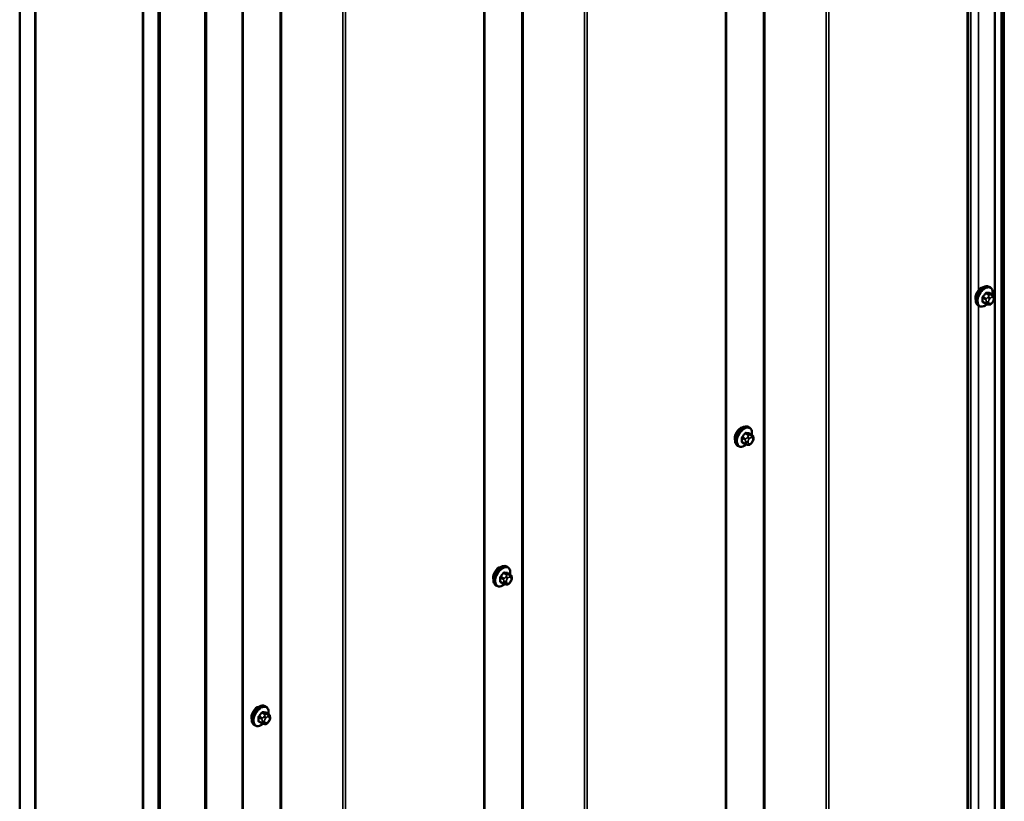
# Model space of a CAD drawing. Units: inches. Extents: x 0.6 to 33.4, y 0.4 to 21.4.
# Drawn here: x 26.4 to 28.7, y 15.9 to 17.7 of the extents above; entities that cross this region are included whole.
import ezdxf

# ---------------------------------------------------------------- set-up
doc = ezdxf.new("R2010")
doc.units = ezdxf.units.IN
doc.header["$LTSCALE"] = 2
doc.header["$MEASUREMENT"] = 0
doc.layers.add('Visible (ANSI)', color=7, linetype='Continuous', lineweight=50)
doc.layers.add('Visible Narrow (ANSI)', color=7, linetype='Continuous', lineweight=35)

msp = doc.modelspace()

# ---------------------------------------------------------------- linework, layer by layer
at = {"layer": 'Visible (ANSI)'}
for p, q in [((28.64477, 19.81123), (28.64477, 14.6673)), ((28.56741, 14.52202), (28.56741, 19.66595)), ((28.01056, 14.20053), (28.01056, 19.34446)), ((27.45371, 13.87903), (27.45371, 19.02296)), ((26.38244, 13.64838), (26.38244, 18.91805)), ((26.41779, 13.62797), (26.41779, 18.89763)), ((26.4185, 13.99825), (26.4185, 18.89723)), ((26.66599, 18.75434), (26.66599, 13.85536)), ((26.6667, 13.48426), (26.6667, 18.75393)), ((26.70205, 13.46385), (26.70205, 18.73352)), ((26.70276, 18.73311), (26.70276, 13.46442)), ((26.70502, 13.46312), (26.70502, 18.7318)), ((26.89687, 13.55754), (26.89687, 18.70146)), ((26.80951, 13.50818), (26.80951, 18.65211)), ((26.81177, 18.6508), (26.81177, 13.50688)), ((28.61817, 17.12123), (28.61604, 17.12245)), ((28.62433, 17.10373), (28.61752, 17.10766)), ((28.60875, 17.08287), (28.60193, 17.08681)), ((28.62437, 17.08699), (28.62297, 17.08524)), ((28.62734, 17.09676), (28.62734, 17.09488)), ((28.59317, 17.07793), (28.59104, 17.07915)), ((28.61531, 17.08135), (28.61391, 17.08148)), ((28.06371, 16.79844), (28.06159, 16.79967)), ((28.06987, 16.78094), (28.06306, 16.78487)), ((28.07288, 16.77397), (28.07288, 16.7721)), ((28.03871, 16.75514), (28.03659, 16.75636)), ((28.05429, 16.76009), (28.04747, 16.76402)), ((28.06085, 16.75856), (28.05945, 16.75869)), ((28.06991, 16.76421), (28.06851, 16.76246)), ((27.50686, 16.47695), (27.50474, 16.47817)), ((27.51303, 16.45944), (27.50621, 16.46338)), ((27.51604, 16.45248), (27.51604, 16.4506)), ((27.48186, 16.43364), (27.47974, 16.43487)), ((27.49744, 16.43859), (27.49063, 16.44252)), ((27.50401, 16.43707), (27.5026, 16.43719)), ((27.51307, 16.44271), (27.51166, 16.44096)), ((26.95001, 16.15545), (26.94789, 16.15668)), ((26.95618, 16.13795), (26.94937, 16.14188)), ((26.95919, 16.13098), (26.95919, 16.12911)), ((26.92501, 16.11215), (26.92289, 16.11337)), ((26.94059, 16.11709), (26.93378, 16.12103)), ((26.94716, 16.11557), (26.94575, 16.1157)), ((26.95622, 16.12121), (26.95481, 16.11946))]:
    msp.add_line(p, q, dxfattribs=at)
for centre in [(28.59771, 17.10417), (28.04325, 16.78138), (27.48641, 16.45989), (26.92956, 16.13839)]:
    msp.add_ellipse(centre, major_axis=(0.00943, 0.01632), ratio=0.5773503, start_param=0.4159912, end_param=2.7256015, dxfattribs=at)
for points, knots in [([(28.59104, 17.07915), (28.5897, 17.07993), (28.58856, 17.08103), (28.58672, 17.08379), (28.58605, 17.08547), (28.58526, 17.08935), (28.58518, 17.09158), (28.58564, 17.09628), (28.58619, 17.09875), (28.58786, 17.10367), (28.58897, 17.10611), (28.59163, 17.11072), (28.59318, 17.1129), (28.59658, 17.11679), (28.59843, 17.1185), (28.60229, 17.12129), (28.60429, 17.12236), (28.60825, 17.12367), (28.61022, 17.12394), (28.61349, 17.12358), (28.61484, 17.12315), (28.61604, 17.12245)], [5.4977871, 5.4977871, 5.4977871, 5.4977871, 5.7754091, 5.7754091, 6.0744405, 6.0744405, 6.4023376, 6.4023376, 6.7359496, 6.7359496, 7.0674569, 7.0674569, 7.3979014, 7.3979014, 7.7293887, 7.7293887, 8.0629836, 8.0629836, 8.3908673, 8.3908673, 8.6393798, 8.6393798, 8.6393798, 8.6393798]), ([(28.61817, 17.12123), (28.61951, 17.12045), (28.62065, 17.11935), (28.6225, 17.11659), (28.62316, 17.11491), (28.62395, 17.11103), (28.62403, 17.1088), (28.62373, 17.10573), (28.62363, 17.10497), (28.62349, 17.10421)], [2.3561945, 2.3561945, 2.3561945, 2.3561945, 2.6338165, 2.6338165, 2.9328478, 2.9328478, 3.2607449, 3.2607449, 3.365614, 3.365614, 3.365614, 3.365614]), ([(28.61391, 17.08148), (28.61337, 17.08152), (28.61277, 17.08159), (28.61196, 17.08173), (28.61178, 17.08176), (28.61145, 17.08183), (28.61131, 17.08186), (28.61104, 17.08193), (28.6109, 17.08196), (28.61057, 17.08206), (28.61037, 17.08213), (28.60997, 17.08227), (28.60977, 17.08235), (28.60928, 17.08257), (28.60901, 17.08272), (28.60875, 17.08287)], [0, 0, 0, 0, 0.06266163, 0.06266163, 0.08102536, 0.08102536, 0.09296794, 0.09296794, 0.10413124, 0.10413124, 0.11997907, 0.11997907, 0.13657606, 0.13657606, 0.16278759, 0.16278759, 0.16278759, 0.16278759]), ([(28.62297, 17.08524), (28.62211, 17.08417), (28.62121, 17.08307), (28.61984, 17.08199), (28.61955, 17.08179), (28.61903, 17.08155), (28.61881, 17.08147), (28.61831, 17.08134), (28.61804, 17.08131), (28.6176, 17.08127), (28.61741, 17.08127), (28.61687, 17.08126), (28.61653, 17.08127), (28.61589, 17.0813), (28.6156, 17.08133), (28.61531, 17.08135)], [0, 0, 0, 0, 0.106625, 0.106625, 0.1328436, 0.1328436, 0.15064141, 0.15064141, 0.1728331, 0.1728331, 0.19114548, 0.19114548, 0.22801658, 0.22801658, 0.26161479, 0.26161479, 0.26161479, 0.26161479]), ([(28.62433, 17.10373), (28.62471, 17.10351), (28.6251, 17.10326), (28.62568, 17.10278), (28.6259, 17.10258), (28.62629, 17.10214), (28.62646, 17.1019), (28.62679, 17.10133), (28.62692, 17.10099), (28.62709, 17.10036), (28.62714, 17.10007), (28.62723, 17.09941), (28.62726, 17.09904), (28.62733, 17.09803), (28.62734, 17.09738), (28.62734, 17.09676)], [0, 0, 0, 0, 0.03767676, 0.03767676, 0.06186304, 0.06186304, 0.08454047, 0.08454047, 0.11199525, 0.11199525, 0.1347104, 0.1347104, 0.16604504, 0.16604504, 0.2223381, 0.2223381, 0.2223381, 0.2223381]), ([(28.62734, 17.09488), (28.62734, 17.09391), (28.62733, 17.09297), (28.62712, 17.09167), (28.62705, 17.09137), (28.62686, 17.09079), (28.62674, 17.09051), (28.62648, 17.08999), (28.62634, 17.08974), (28.62586, 17.08897), (28.6255, 17.08846), (28.62488, 17.08763), (28.62463, 17.08731), (28.62437, 17.08699)], [0, 0, 0, 0, 0.08829504, 0.08829504, 0.11264316, 0.11264316, 0.13541767, 0.13541767, 0.1573849, 0.1573849, 0.20674821, 0.20674821, 0.23843575, 0.23843575, 0.23843575, 0.23843575]), ([(28.61077, 17.082), (28.61015, 17.08146), (28.60951, 17.08096), (28.60692, 17.07909), (28.60492, 17.07803), (28.60096, 17.07671), (28.59899, 17.07645), (28.59572, 17.07681), (28.59437, 17.07723), (28.59317, 17.07793)], [4.4760208, 4.4760208, 4.4760208, 4.4760208, 4.587796, 4.587796, 4.921391, 4.921391, 5.2492746, 5.2492746, 5.4977871, 5.4977871, 5.4977871, 5.4977871]), ([(28.03659, 16.75636), (28.03524, 16.75714), (28.0341, 16.75824), (28.03226, 16.761), (28.0316, 16.76269), (28.0308, 16.76656), (28.03072, 16.76879), (28.03118, 16.77349), (28.03173, 16.77596), (28.0334, 16.78088), (28.03451, 16.78332), (28.03717, 16.78794), (28.03872, 16.79011), (28.04212, 16.79401), (28.04397, 16.79572), (28.04783, 16.7985), (28.04983, 16.79957), (28.05379, 16.80089), (28.05576, 16.80115), (28.05903, 16.80079), (28.06038, 16.80036), (28.06159, 16.79967)], [5.4977871, 5.4977871, 5.4977871, 5.4977871, 5.7754091, 5.7754091, 6.0744405, 6.0744405, 6.4023376, 6.4023376, 6.7359496, 6.7359496, 7.0674569, 7.0674569, 7.3979014, 7.3979014, 7.7293887, 7.7293887, 8.0629836, 8.0629836, 8.3908673, 8.3908673, 8.6393798, 8.6393798, 8.6393798, 8.6393798]), ([(28.06371, 16.79844), (28.06505, 16.79767), (28.0662, 16.79657), (28.06804, 16.79381), (28.0687, 16.79212), (28.06949, 16.78824), (28.06957, 16.78602), (28.06927, 16.78294), (28.06917, 16.78219), (28.06903, 16.78143)], [2.3561945, 2.3561945, 2.3561945, 2.3561945, 2.6338165, 2.6338165, 2.9328478, 2.9328478, 3.2607449, 3.2607449, 3.365614, 3.365614, 3.365614, 3.365614]), ([(28.06987, 16.78094), (28.07025, 16.78072), (28.07064, 16.78047), (28.07122, 16.78), (28.07144, 16.77979), (28.07183, 16.77935), (28.072, 16.77911), (28.07233, 16.77855), (28.07246, 16.7782), (28.07263, 16.77757), (28.07268, 16.77728), (28.07277, 16.77662), (28.0728, 16.77625), (28.07287, 16.77524), (28.07288, 16.77459), (28.07288, 16.77397)], [0, 0, 0, 0, 0.03767676, 0.03767676, 0.06186304, 0.06186304, 0.08454047, 0.08454047, 0.11199525, 0.11199525, 0.1347104, 0.1347104, 0.16604504, 0.16604504, 0.2223381, 0.2223381, 0.2223381, 0.2223381]), ([(28.07288, 16.7721), (28.07288, 16.77112), (28.07288, 16.77018), (28.07266, 16.76888), (28.07259, 16.76858), (28.0724, 16.768), (28.07228, 16.76772), (28.07202, 16.7672), (28.07188, 16.76695), (28.0714, 16.76618), (28.07104, 16.76567), (28.07042, 16.76484), (28.07017, 16.76452), (28.06991, 16.76421)], [0, 0, 0, 0, 0.08829504, 0.08829504, 0.11264316, 0.11264316, 0.13541767, 0.13541767, 0.1573849, 0.1573849, 0.20674821, 0.20674821, 0.23843575, 0.23843575, 0.23843575, 0.23843575]), ([(28.05632, 16.75921), (28.05569, 16.75867), (28.05505, 16.75817), (28.05247, 16.75631), (28.05046, 16.75524), (28.0465, 16.75392), (28.04453, 16.75366), (28.04126, 16.75402), (28.03991, 16.75445), (28.03871, 16.75514)], [4.4760208, 4.4760208, 4.4760208, 4.4760208, 4.587796, 4.587796, 4.921391, 4.921391, 5.2492746, 5.2492746, 5.4977871, 5.4977871, 5.4977871, 5.4977871]), ([(28.05945, 16.75869), (28.05891, 16.75874), (28.05832, 16.7588), (28.0575, 16.75894), (28.05732, 16.75897), (28.05699, 16.75904), (28.05685, 16.75907), (28.05658, 16.75914), (28.05644, 16.75918), (28.05611, 16.75927), (28.05591, 16.75934), (28.05551, 16.75948), (28.05531, 16.75956), (28.05482, 16.75979), (28.05455, 16.75994), (28.05429, 16.76009)], [0, 0, 0, 0, 0.06266163, 0.06266163, 0.08102536, 0.08102536, 0.09296794, 0.09296794, 0.10413124, 0.10413124, 0.11997907, 0.11997907, 0.13657606, 0.13657606, 0.16278759, 0.16278759, 0.16278759, 0.16278759]), ([(28.06851, 16.76246), (28.06765, 16.76139), (28.06675, 16.76028), (28.06538, 16.7592), (28.06509, 16.75901), (28.06457, 16.75876), (28.06435, 16.75868), (28.06385, 16.75855), (28.06358, 16.75852), (28.06314, 16.75849), (28.06295, 16.75848), (28.06241, 16.75847), (28.06207, 16.75848), (28.06143, 16.75851), (28.06114, 16.75854), (28.06085, 16.75856)], [0, 0, 0, 0, 0.106625, 0.106625, 0.1328436, 0.1328436, 0.15064141, 0.15064141, 0.1728331, 0.1728331, 0.19114548, 0.19114548, 0.22801658, 0.22801658, 0.26161479, 0.26161479, 0.26161479, 0.26161479]), ([(27.47974, 16.43487), (27.4784, 16.43564), (27.47725, 16.43675), (27.47541, 16.4395), (27.47475, 16.44119), (27.47395, 16.44507), (27.47387, 16.4473), (27.47433, 16.45199), (27.47488, 16.45447), (27.47655, 16.45938), (27.47766, 16.46182), (27.48032, 16.46644), (27.48187, 16.46862), (27.48527, 16.47251), (27.48713, 16.47422), (27.49098, 16.477), (27.49298, 16.47807), (27.49695, 16.47939), (27.49891, 16.47965), (27.50219, 16.47929), (27.50354, 16.47886), (27.50474, 16.47817)], [5.4977871, 5.4977871, 5.4977871, 5.4977871, 5.7754091, 5.7754091, 6.0744405, 6.0744405, 6.4023376, 6.4023376, 6.7359496, 6.7359496, 7.0674569, 7.0674569, 7.3979014, 7.3979014, 7.7293887, 7.7293887, 8.0629836, 8.0629836, 8.3908673, 8.3908673, 8.6393798, 8.6393798, 8.6393798, 8.6393798]), ([(27.50686, 16.47695), (27.5082, 16.47617), (27.50935, 16.47507), (27.51119, 16.47231), (27.51185, 16.47062), (27.51265, 16.46675), (27.51273, 16.46452), (27.51243, 16.46145), (27.51232, 16.46069), (27.51219, 16.45993)], [2.3561945, 2.3561945, 2.3561945, 2.3561945, 2.6338165, 2.6338165, 2.9328478, 2.9328478, 3.2607449, 3.2607449, 3.365614, 3.365614, 3.365614, 3.365614]), ([(27.51303, 16.45944), (27.5134, 16.45923), (27.51379, 16.45898), (27.51437, 16.4585), (27.51459, 16.4583), (27.51498, 16.45786), (27.51516, 16.45762), (27.51548, 16.45705), (27.51561, 16.4567), (27.51578, 16.45607), (27.51583, 16.45579), (27.51592, 16.45513), (27.51596, 16.45476), (27.51602, 16.45374), (27.51604, 16.4531), (27.51604, 16.45248)], [0, 0, 0, 0, 0.03767676, 0.03767676, 0.06186304, 0.06186304, 0.08454047, 0.08454047, 0.11199525, 0.11199525, 0.1347104, 0.1347104, 0.16604504, 0.16604504, 0.2223381, 0.2223381, 0.2223381, 0.2223381]), ([(27.51604, 16.4506), (27.51604, 16.44963), (27.51603, 16.44869), (27.51581, 16.44739), (27.51575, 16.44709), (27.51556, 16.44651), (27.51544, 16.44622), (27.51517, 16.4457), (27.51503, 16.44546), (27.51455, 16.44469), (27.51419, 16.44418), (27.51357, 16.44335), (27.51332, 16.44303), (27.51307, 16.44271)], [0, 0, 0, 0, 0.08829504, 0.08829504, 0.11264316, 0.11264316, 0.13541767, 0.13541767, 0.1573849, 0.1573849, 0.20674821, 0.20674821, 0.23843575, 0.23843575, 0.23843575, 0.23843575]), ([(27.49947, 16.43772), (27.49884, 16.43718), (27.4982, 16.43667), (27.49562, 16.43481), (27.49362, 16.43374), (27.48965, 16.43243), (27.48769, 16.43216), (27.48441, 16.43252), (27.48306, 16.43295), (27.48186, 16.43364)], [4.4760208, 4.4760208, 4.4760208, 4.4760208, 4.587796, 4.587796, 4.921391, 4.921391, 5.2492746, 5.2492746, 5.4977871, 5.4977871, 5.4977871, 5.4977871]), ([(27.5026, 16.43719), (27.50206, 16.43724), (27.50147, 16.43731), (27.50066, 16.43744), (27.50047, 16.43748), (27.50014, 16.43755), (27.50001, 16.43758), (27.49974, 16.43764), (27.4996, 16.43768), (27.49926, 16.43778), (27.49906, 16.43784), (27.49866, 16.43799), (27.49847, 16.43807), (27.49798, 16.43829), (27.4977, 16.43844), (27.49744, 16.43859)], [0, 0, 0, 0, 0.06266163, 0.06266163, 0.08102536, 0.08102536, 0.09296794, 0.09296794, 0.10413124, 0.10413124, 0.11997907, 0.11997907, 0.13657606, 0.13657606, 0.16278759, 0.16278759, 0.16278759, 0.16278759]), ([(27.51166, 16.44096), (27.5108, 16.43989), (27.5099, 16.43878), (27.50853, 16.4377), (27.50824, 16.43751), (27.50772, 16.43726), (27.5075, 16.43718), (27.50701, 16.43706), (27.50673, 16.43702), (27.50629, 16.43699), (27.50611, 16.43698), (27.50557, 16.43698), (27.50523, 16.43699), (27.50459, 16.43702), (27.50429, 16.43704), (27.50401, 16.43707)], [0, 0, 0, 0, 0.106625, 0.106625, 0.1328436, 0.1328436, 0.15064141, 0.15064141, 0.1728331, 0.1728331, 0.19114548, 0.19114548, 0.22801658, 0.22801658, 0.26161479, 0.26161479, 0.26161479, 0.26161479]), ([(26.92289, 16.11337), (26.92155, 16.11415), (26.9204, 16.11525), (26.91856, 16.11801), (26.9179, 16.1197), (26.91711, 16.12357), (26.91703, 16.1258), (26.91749, 16.1305), (26.91804, 16.13297), (26.9197, 16.13789), (26.92081, 16.14033), (26.92348, 16.14495), (26.92503, 16.14712), (26.92843, 16.15101), (26.93028, 16.15273), (26.93413, 16.15551), (26.93614, 16.15658), (26.9401, 16.15789), (26.94207, 16.15816), (26.94534, 16.1578), (26.94669, 16.15737), (26.94789, 16.15668)], [5.4977871, 5.4977871, 5.4977871, 5.4977871, 5.7754091, 5.7754091, 6.0744405, 6.0744405, 6.4023376, 6.4023376, 6.7359496, 6.7359496, 7.0674569, 7.0674569, 7.3979014, 7.3979014, 7.7293887, 7.7293887, 8.0629836, 8.0629836, 8.3908673, 8.3908673, 8.6393798, 8.6393798, 8.6393798, 8.6393798]), ([(26.95001, 16.15545), (26.95136, 16.15468), (26.9525, 16.15357), (26.95434, 16.15082), (26.955, 16.14913), (26.9558, 16.14525), (26.95588, 16.14302), (26.95558, 16.13995), (26.95548, 16.1392), (26.95534, 16.13843)], [2.3561945, 2.3561945, 2.3561945, 2.3561945, 2.6338165, 2.6338165, 2.9328478, 2.9328478, 3.2607449, 3.2607449, 3.365614, 3.365614, 3.365614, 3.365614]), ([(26.95618, 16.13795), (26.95655, 16.13773), (26.95694, 16.13748), (26.95753, 16.137), (26.95775, 16.1368), (26.95814, 16.13636), (26.95831, 16.13612), (26.95863, 16.13556), (26.95877, 16.13521), (26.95893, 16.13458), (26.95899, 16.13429), (26.95908, 16.13363), (26.95911, 16.13326), (26.95918, 16.13225), (26.95919, 16.1316), (26.95919, 16.13098)], [0, 0, 0, 0, 0.03767676, 0.03767676, 0.06186304, 0.06186304, 0.08454047, 0.08454047, 0.11199525, 0.11199525, 0.1347104, 0.1347104, 0.16604504, 0.16604504, 0.2223381, 0.2223381, 0.2223381, 0.2223381]), ([(26.94262, 16.11622), (26.94199, 16.11568), (26.94135, 16.11518), (26.93877, 16.11332), (26.93677, 16.11225), (26.93281, 16.11093), (26.93084, 16.11067), (26.92756, 16.11103), (26.92621, 16.11146), (26.92501, 16.11215)], [4.4760208, 4.4760208, 4.4760208, 4.4760208, 4.587796, 4.587796, 4.921391, 4.921391, 5.2492746, 5.2492746, 5.4977871, 5.4977871, 5.4977871, 5.4977871]), ([(26.94575, 16.1157), (26.94522, 16.11575), (26.94462, 16.11581), (26.94381, 16.11595), (26.94362, 16.11598), (26.9433, 16.11605), (26.94316, 16.11608), (26.94289, 16.11615), (26.94275, 16.11618), (26.94242, 16.11628), (26.94221, 16.11635), (26.94182, 16.11649), (26.94162, 16.11657), (26.94113, 16.1168), (26.94085, 16.11695), (26.94059, 16.11709)], [0, 0, 0, 0, 0.06266163, 0.06266163, 0.08102536, 0.08102536, 0.09296794, 0.09296794, 0.10413124, 0.10413124, 0.11997907, 0.11997907, 0.13657606, 0.13657606, 0.16278759, 0.16278759, 0.16278759, 0.16278759]), ([(26.95481, 16.11946), (26.95395, 16.11839), (26.95306, 16.11729), (26.95169, 16.11621), (26.9514, 16.11602), (26.95088, 16.11577), (26.95066, 16.11569), (26.95016, 16.11556), (26.94989, 16.11553), (26.94945, 16.1155), (26.94926, 16.11549), (26.94872, 16.11548), (26.94838, 16.11549), (26.94774, 16.11552), (26.94745, 16.11555), (26.94716, 16.11557)], [0, 0, 0, 0, 0.106625, 0.106625, 0.1328436, 0.1328436, 0.15064141, 0.15064141, 0.1728331, 0.1728331, 0.19114548, 0.19114548, 0.22801658, 0.22801658, 0.26161479, 0.26161479, 0.26161479, 0.26161479]), ([(26.95919, 16.12911), (26.95919, 16.12813), (26.95918, 16.12719), (26.95897, 16.12589), (26.9589, 16.12559), (26.95871, 16.12501), (26.95859, 16.12473), (26.95833, 16.12421), (26.95819, 16.12396), (26.95771, 16.12319), (26.95735, 16.12268), (26.95673, 16.12185), (26.95647, 16.12153), (26.95622, 16.12121)], [0, 0, 0, 0, 0.08829504, 0.08829504, 0.11264316, 0.11264316, 0.13541767, 0.13541767, 0.1573849, 0.1573849, 0.20674821, 0.20674821, 0.23843575, 0.23843575, 0.23843575, 0.23843575])]:
    msp.add_open_spline(points, degree=3, knots=knots, dxfattribs=at)
at = {"layer": 'Visible Narrow (ANSI)'}
for p, q in [((28.64823, 19.81663), (28.64823, 14.6727)), ((28.65105, 19.81715), (28.65105, 14.67322)), ((28.62864, 19.79929), (28.62864, 14.65536)), ((28.62981, 19.79997), (28.62981, 14.65604)), ((28.57393, 19.77031), (28.57393, 14.62638)), ((28.56553, 19.66334), (28.56553, 14.51941)), ((28.09659, 19.49204), (28.09659, 14.34812)), ((28.09941, 19.49256), (28.09941, 14.34863)), ((28.24092, 19.47815), (28.24092, 14.33422)), ((28.24656, 19.47918), (28.24656, 14.33525)), ((28.00869, 19.34184), (28.00869, 14.19791)), ((27.53975, 19.17055), (27.53975, 14.02662)), ((27.54257, 19.17106), (27.54257, 14.02713)), ((27.68408, 19.15666), (27.68408, 14.01273)), ((27.68971, 19.15768), (27.68971, 14.01375)), ((28.59161, 19.03842), (28.59161, 17.11433)), ((27.45184, 19.02035), (27.45184, 13.87642)), ((26.9829, 18.84905), (26.9829, 13.70513)), ((26.98572, 18.84957), (26.98572, 13.70564)), ((27.12723, 18.83516), (27.12723, 13.69123)), ((27.13287, 18.83619), (27.13287, 13.69226)), ((26.89499, 18.69885), (26.89499, 13.55492)), ((28.60871, 17.10711), (28.61548, 17.1032)), ((28.6176, 17.10442), (28.61083, 17.10833)), ((28.61712, 17.10777), (28.62389, 17.10386)), ((28.60136, 17.09655), (28.60813, 17.09264)), ((28.60813, 17.08425), (28.60136, 17.08816)), ((28.60919, 17.09537), (28.60242, 17.09928)), ((28.60934, 17.08868), (28.60934, 17.0868)), ((28.61425, 17.09946), (28.61285, 17.09771)), ((28.615, 17.0868), (28.615, 17.08868)), ((28.61709, 17.09406), (28.6185, 17.09581)), ((28.6185, 17.0837), (28.61709, 17.08383)), ((28.62267, 17.10338), (28.62126, 17.1035)), ((28.62268, 17.09823), (28.62408, 17.0981)), ((28.62408, 17.08787), (28.62268, 17.08612)), ((28.62617, 17.09513), (28.62617, 17.09325)), ((28.59161, 17.07882), (28.59161, 15.15474)), ((28.0469, 16.77376), (28.05367, 16.76985)), ((28.05367, 16.76146), (28.0469, 16.76537)), ((28.05473, 16.77258), (28.04796, 16.77649)), ((28.05425, 16.78432), (28.06102, 16.78041)), ((28.05488, 16.76589), (28.05488, 16.76401)), ((28.06314, 16.78164), (28.05637, 16.78555)), ((28.05979, 16.77667), (28.05839, 16.77492)), ((28.06054, 16.76401), (28.06054, 16.76589)), ((28.06263, 16.77128), (28.06404, 16.77303)), ((28.06266, 16.78498), (28.06943, 16.78108)), ((28.06821, 16.78059), (28.0668, 16.78072)), ((28.06822, 16.77544), (28.06962, 16.77531)), ((28.06962, 16.76508), (28.06822, 16.76333)), ((28.07171, 16.77234), (28.07171, 16.77046)), ((28.06404, 16.76092), (28.06263, 16.76104)), ((27.49005, 16.45226), (27.49682, 16.44835)), ((27.49788, 16.45109), (27.49111, 16.455)), ((27.4974, 16.46283), (27.50417, 16.45892)), ((27.50629, 16.46014), (27.49952, 16.46405)), ((27.50295, 16.45517), (27.50154, 16.45342)), ((27.50578, 16.44978), (27.50719, 16.45153)), ((27.50582, 16.46349), (27.51259, 16.45958)), ((27.51136, 16.4591), (27.50996, 16.45922)), ((27.51137, 16.45394), (27.51278, 16.45382)), ((27.51487, 16.45084), (27.51487, 16.44897)), ((27.49682, 16.43996), (27.49005, 16.44387)), ((27.49804, 16.44439), (27.49804, 16.44252)), ((27.50369, 16.44252), (27.50369, 16.44439)), ((27.50719, 16.43942), (27.50578, 16.43955)), ((27.51278, 16.44358), (27.51137, 16.44183)), ((26.9332, 16.13077), (26.93997, 16.12686)), ((26.94103, 16.12959), (26.93426, 16.1335)), ((26.94056, 16.14133), (26.94733, 16.13742)), ((26.94945, 16.13865), (26.94268, 16.14256)), ((26.9461, 16.13368), (26.94469, 16.13193)), ((26.94894, 16.12828), (26.95034, 16.13003)), ((26.94897, 16.14199), (26.95574, 16.13808)), ((26.95452, 16.1376), (26.95311, 16.13773)), ((26.95452, 16.13245), (26.95593, 16.13232)), ((26.93997, 16.11847), (26.9332, 16.12238)), ((26.94119, 16.1229), (26.94119, 16.12102)), ((26.94685, 16.12102), (26.94685, 16.1229)), ((26.95034, 16.11792), (26.94894, 16.11805)), ((26.95593, 16.12209), (26.95452, 16.12034)), ((26.95802, 16.12935), (26.95802, 16.12747))]:
    msp.add_line(p, q, dxfattribs=at)
for centre, major_axis, ratio, start_param, end_param in [((28.60354, 17.1008), (-0.0125, -0.02165), 0.5773503, 3.1415926, 6.2831853), ((28.60567, 17.09958), (-0.0125, -0.02165), 0.5773503, 3.1415926, 6.2831853), ((28.60699, 17.09882), (-0.01186, -0.02054), 0.5773503, 2.1472928, 7.2888968), ((28.55867, 17.13051), (-0.05329, -0.03745), 0.7886751, 1.8438762, 1.9994753), ((28.55895, 17.1301), (0.05409, 0.03802), 0.7886751, 4.9854688, 5.141068), ((28.60836, 17.10761), (-0.000818, 0.000575), 0.2555579, 0.809446, 2.1875445), ((28.61118, 17.10924), (-0.000129, -0.000992), 0.7414172, 4.5847151, 5.9628136), ((28.56765, 17.1357), (-0.06072, 0.02356), 0.2113249, 2.4318788, 2.5874779), ((28.56737, 17.13496), (0.06164, -0.02391), 0.2113249, 5.5734714, 5.7290706), ((28.61748, 17.10868), (-0.000041, -0.000999), 0.8311618, 4.5152259, 5.8933244), ((28.60065, 17.09614), (-0.000998, -0.000065), 0.5307316, 3.8910029, 5.2691014), ((28.55418, 17.11893), (0.03257, -0.05641), 0.5773503, 0.7075986, 0.8631977), ((28.60065, 17.08775), (0.000998, -0.00007), 0.6204762, 0.8274449, 2.2055434), ((28.55475, 17.11926), (-0.03306, 0.05726), 0.5773503, 3.8491912, 4.0047904), ((28.60206, 17.09978), (0.000738, -0.000675), 0.1658133, 3.978215, 5.3563135), ((28.60206, 17.08574), (0.000129, 0.000992), 0.7414172, 0.1651025, 1.0577268), ((28.55867, 17.11254), (0.06072, -0.02356), 0.2113249, 5.5734714, 5.6126316), ((28.61025, 17.09386), (0.0015, 0.0026), 0.5773503, 1.3089969, 2.3561945), ((28.61025, 17.08547), (-0.0015, -0.0026), 0.5773503, 5.4977871, 6.2831853), ((28.61217, 17.09031), (-0.004, 0), 0.5773503, 0.7853982, 2.3561945), ((28.61217, 17.08843), (0.004, 0), 0.5773503, 3.9269908, 5.4977871), ((28.61426, 17.0957), (0.00312, -0.00251), 0.2113249, 0.6319143, 2.2027106), ((28.61426, 17.08546), (-0.00036, -0.00398), 0.7886751, 0, 1.2199169), ((28.61567, 17.09745), (-0.00312, 0.00251), 0.2113249, 3.773507, 5.3443033), ((28.61918, 17.09109), (0.00296, 0.00512), 0.5773503, 1.3089969, 2.3561945), ((28.61918, 17.08921), (-0.00296, -0.00512), 0.5773503, 5.4977871, 6.5449847), ((28.61567, 17.08534), (-0.00036, -0.00398), 0.7886751, 0, 1.2199169), ((28.61654, 17.10169), (0.0015, 0.0026), 0.5773503, 0.2617994, 1.3089969), ((28.62059, 17.09284), (0.00296, 0.00512), 0.5773503, 0.2617994, 1.3089969), ((28.62059, 17.08909), (-0.00296, -0.00512), 0.5773503, 0.2617994, 1.3089969), ((28.61985, 17.09986), (0.00036, 0.00398), 0.7886751, 4.3615096, 5.9323059), ((28.62125, 17.09973), (0.00036, 0.00398), 0.7886751, 4.3615096, 5.9323059), ((28.61985, 17.08775), (0.00312, -0.00251), 0.2113249, 0, 0.6319143), ((28.62283, 17.10113), (0.0015, 0.0026), 0.5773503, 0, 0.2617994), ((28.62199, 17.09271), (0.00296, 0.00512), 0.5773503, 5.4977871, 6.5449847), ((28.62199, 17.09084), (-0.00296, -0.00512), 0.5773503, 1.3089969, 2.3561945), ((28.62125, 17.0895), (0.00312, -0.00251), 0.2113249, 0, 0.6319143), ((28.62334, 17.09676), (0.004, 0), 0.5773503, 5.4977871, 6.2831853), ((28.62334, 17.09488), (0.004, 0), 0.5773503, 5.4977871, 6.2831853), ((28.04909, 16.77802), (-0.0125, -0.02165), 0.5773503, 3.1415927, 6.2831853), ((28.05121, 16.77679), (-0.0125, -0.02165), 0.5773503, 3.1415927, 6.2831853), ((28.05253, 16.77603), (-0.01186, -0.02054), 0.5773503, 2.1472928, 7.2888968), ((28.04619, 16.77335), (-0.000998, -0.000065), 0.5307316, 3.8910029, 5.2691014), ((27.99972, 16.79614), (0.03257, -0.05641), 0.5773503, 0.7075986, 0.8631977), ((28.04619, 16.76496), (0.000998, -0.00007), 0.6204762, 0.8274449, 2.2055434), ((28.00029, 16.79647), (-0.03306, 0.05726), 0.5773503, 3.8491912, 4.0047904), ((28.00421, 16.80772), (-0.05329, -0.03745), 0.7886751, 1.8438762, 1.9994753), ((28.0476, 16.777), (0.000738, -0.000675), 0.1658133, 3.978215, 5.3563135), ((28.0045, 16.80732), (0.05409, 0.03802), 0.7886751, 4.9854688, 5.141068), ((28.0539, 16.78482), (-0.000818, 0.000575), 0.2555579, 0.809446, 2.1875445), ((28.05579, 16.77107), (0.0015, 0.0026), 0.5773503, 1.3089969, 2.3561945), ((28.05771, 16.76752), (-0.004, 0), 0.5773503, 0.7853982, 2.3561945), ((28.05672, 16.78646), (-0.000129, -0.000992), 0.7414172, 4.5847151, 5.9628136), ((28.0132, 16.81291), (-0.06072, 0.02356), 0.2113249, 2.4318788, 2.5874779), ((28.01291, 16.81217), (0.06164, -0.02391), 0.2113249, 5.5734714, 5.7290706), ((28.0598, 16.77291), (0.00312, -0.00251), 0.2113249, 0.6319143, 2.2027106), ((28.06121, 16.77466), (-0.00312, 0.00251), 0.2113249, 3.773507, 5.3443033), ((28.06472, 16.7683), (0.00296, 0.00512), 0.5773503, 1.3089969, 2.3561945), ((28.06208, 16.7789), (0.0015, 0.0026), 0.5773503, 0.2617994, 1.3089969), ((28.06302, 16.7859), (-0.000041, -0.000999), 0.8311618, 4.5152259, 5.8933244), ((28.06613, 16.77005), (0.00296, 0.00512), 0.5773503, 0.2617994, 1.3089969), ((28.06539, 16.77707), (0.00036, 0.00398), 0.7886751, 4.3615096, 5.9323059), ((28.06679, 16.77695), (0.00036, 0.00398), 0.7886751, 4.3615096, 5.9323059), ((28.06837, 16.77834), (0.0015, 0.0026), 0.5773503, 0, 0.2617994), ((28.06753, 16.76993), (0.00296, 0.00512), 0.5773503, 5.4977871, 6.5449847), ((28.06753, 16.76805), (-0.00296, -0.00512), 0.5773503, 1.3089969, 2.3561945), ((28.06679, 16.76671), (0.00312, -0.00251), 0.2113249, 0, 0.6319143), ((28.06888, 16.77397), (0.004, 0), 0.5773503, 5.4977871, 6.2831853), ((28.06888, 16.7721), (0.004, 0), 0.5773503, 5.4977871, 6.2831853), ((28.0476, 16.76295), (0.000129, 0.000992), 0.7414172, 0.1651025, 1.0577268), ((28.00421, 16.78975), (0.06072, -0.02356), 0.2113249, 5.5734714, 5.6126316), ((28.05579, 16.76268), (-0.0015, -0.0026), 0.5773503, 5.4977871, 6.2831853), ((28.05771, 16.76565), (0.004, 0), 0.5773503, 3.9269908, 5.4977871), ((28.0598, 16.76267), (-0.00036, -0.00398), 0.7886751, 0, 1.2199169), ((28.06472, 16.76643), (-0.00296, -0.00512), 0.5773503, 5.4977871, 6.5449847), ((28.06121, 16.76255), (-0.00036, -0.00398), 0.7886751, 0, 1.2199169), ((28.06613, 16.7663), (-0.00296, -0.00512), 0.5773503, 0.2617994, 1.3089969), ((28.06539, 16.76496), (0.00312, -0.00251), 0.2113249, 0, 0.6319143), ((27.49224, 16.45652), (-0.0125, -0.02165), 0.5773503, 3.1415927, 6.2831853), ((27.49436, 16.4553), (-0.0125, -0.02165), 0.5773503, 3.1415927, 6.2831853), ((27.49568, 16.45453), (-0.01186, -0.02054), 0.5773503, 2.1472928, 7.2888968), ((27.48934, 16.45186), (-0.000998, -0.000065), 0.5307316, 3.8910029, 5.2691014), ((27.44287, 16.47465), (0.03257, -0.05641), 0.5773503, 0.7075986, 0.8631977), ((27.44344, 16.47498), (-0.03306, 0.05726), 0.5773503, 3.8491912, 4.0047904), ((27.44736, 16.48623), (-0.05329, -0.03745), 0.7886751, 1.8438762, 1.9994753), ((27.49076, 16.4555), (0.000738, -0.000675), 0.1658133, 3.978215, 5.3563135), ((27.44765, 16.48582), (0.05409, 0.03802), 0.7886751, 4.9854688, 5.141068), ((27.49705, 16.46333), (-0.000818, 0.000575), 0.2555579, 0.809446, 2.1875445), ((27.49894, 16.44958), (0.0015, 0.0026), 0.5773503, 1.3089969, 2.3561945), ((27.49988, 16.46496), (-0.000129, -0.000992), 0.7414172, 4.5847151, 5.9628136), ((27.45635, 16.49142), (-0.06072, 0.02356), 0.2113249, 2.4318788, 2.5874779), ((27.45606, 16.49068), (0.06164, -0.02391), 0.2113249, 5.5734714, 5.7290706), ((27.50296, 16.45141), (0.00312, -0.00251), 0.2113249, 0.6319143, 2.2027106), ((27.50436, 16.45316), (-0.00312, 0.00251), 0.2113249, 3.773507, 5.3443033), ((27.50787, 16.44681), (0.00296, 0.00512), 0.5773503, 1.3089969, 2.3561945), ((27.50523, 16.45741), (0.0015, 0.0026), 0.5773503, 0.2617994, 1.3089969), ((27.50617, 16.4644), (-0.000041, -0.000999), 0.8311618, 4.5152259, 5.8933244), ((27.50928, 16.44856), (0.00296, 0.00512), 0.5773503, 0.2617994, 1.3089969), ((27.50854, 16.45558), (0.00036, 0.00398), 0.7886751, 4.3615096, 5.9323059), ((27.50995, 16.45545), (0.00036, 0.00398), 0.7886751, 4.3615096, 5.9323059), ((27.51153, 16.45685), (0.0015, 0.0026), 0.5773503, 0, 0.2617994), ((27.51069, 16.44843), (0.00296, 0.00512), 0.5773503, 5.4977871, 6.5449847), ((27.51069, 16.44656), (-0.00296, -0.00512), 0.5773503, 1.3089969, 2.3561945), ((27.51204, 16.45248), (0.004, 0), 0.5773503, 5.4977871, 6.2831853), ((27.51204, 16.4506), (0.004, 0), 0.5773503, 5.4977871, 6.2831853), ((27.48934, 16.44346), (0.000998, -0.00007), 0.6204762, 0.8274449, 2.2055434), ((27.49076, 16.44145), (0.000129, 0.000992), 0.7414172, 0.1651025, 1.0577268), ((27.44736, 16.46825), (0.06072, -0.02356), 0.2113249, 5.5734714, 5.6126316), ((27.49894, 16.44119), (-0.0015, -0.0026), 0.5773503, 5.4977871, 6.2831853), ((27.50087, 16.44603), (-0.004, 0), 0.5773503, 0.7853982, 2.3561945), ((27.50087, 16.44415), (0.004, 0), 0.5773503, 3.9269908, 5.4977871), ((27.50296, 16.44118), (-0.00036, -0.00398), 0.7886751, 0, 1.2199169), ((27.50787, 16.44493), (-0.00296, -0.00512), 0.5773503, 5.4977871, 6.5449847), ((27.50436, 16.44105), (-0.00036, -0.00398), 0.7886751, 0, 1.2199169), ((27.50928, 16.44481), (-0.00296, -0.00512), 0.5773503, 0.2617994, 1.3089969), ((27.50854, 16.44347), (0.00312, -0.00251), 0.2113249, 0, 0.6319143), ((27.50995, 16.44522), (0.00312, -0.00251), 0.2113249, 0, 0.6319143), ((26.93539, 16.13502), (-0.0125, -0.02165), 0.5773503, 3.1415927, 6.2831853), ((26.93751, 16.1338), (-0.0125, -0.02165), 0.5773503, 3.1415927, 6.2831853), ((26.93883, 16.13304), (-0.01186, -0.02054), 0.5773503, 2.1472928, 7.2888968), ((26.9325, 16.13036), (-0.000998, -0.000065), 0.5307316, 3.8910029, 5.2691014), ((26.88602, 16.15315), (0.03257, -0.05641), 0.5773503, 0.7075986, 0.8631977), ((26.88659, 16.15348), (-0.03306, 0.05726), 0.5773503, 3.8491912, 4.0047904), ((26.89052, 16.16473), (-0.05329, -0.03745), 0.7886751, 1.8438762, 1.9994753), ((26.93391, 16.134), (0.000738, -0.000675), 0.1658133, 3.978215, 5.3563135), ((26.8908, 16.16433), (0.05409, 0.03802), 0.7886751, 4.9854688, 5.141068), ((26.9402, 16.14183), (-0.000818, 0.000575), 0.2555579, 0.809446, 2.1875445), ((26.94303, 16.14347), (-0.000129, -0.000992), 0.7414172, 4.5847151, 5.9628136), ((26.8995, 16.16992), (-0.06072, 0.02356), 0.2113249, 2.4318788, 2.5874779), ((26.89922, 16.16918), (0.06164, -0.02391), 0.2113249, 5.5734714, 5.7290706), ((26.94611, 16.12992), (0.00312, -0.00251), 0.2113249, 0.6319143, 2.2027106), ((26.94752, 16.13167), (-0.00312, 0.00251), 0.2113249, 3.773507, 5.3443033), ((26.94839, 16.13591), (0.0015, 0.0026), 0.5773503, 0.2617994, 1.3089969), ((26.94932, 16.1429), (-0.000041, -0.000999), 0.8311618, 4.5152259, 5.8933244), ((26.95243, 16.12706), (0.00296, 0.00512), 0.5773503, 0.2617994, 1.3089969), ((26.9517, 16.13408), (0.00036, 0.00398), 0.7886751, 4.3615096, 5.9323059), ((26.9531, 16.13395), (0.00036, 0.00398), 0.7886751, 4.3615096, 5.9323059), ((26.95468, 16.13535), (0.0015, 0.0026), 0.5773503, 0, 0.2617994), ((26.95384, 16.12694), (0.00296, 0.00512), 0.5773503, 5.4977871, 6.5449847), ((26.95519, 16.13098), (0.004, 0), 0.5773503, 5.4977871, 6.2831853), ((26.9325, 16.12197), (0.000998, -0.00007), 0.6204762, 0.8274449, 2.2055434), ((26.93391, 16.11996), (0.000129, 0.000992), 0.7414172, 0.1651025, 1.0577268), ((26.89052, 16.14676), (0.06072, -0.02356), 0.2113249, 5.5734714, 5.6126316), ((26.94209, 16.12808), (0.0015, 0.0026), 0.5773503, 1.3089969, 2.3561945), ((26.94209, 16.11969), (-0.0015, -0.0026), 0.5773503, 5.4977871, 6.2831853), ((26.94402, 16.12453), (-0.004, 0), 0.5773503, 0.7853982, 2.3561945), ((26.94402, 16.12266), (0.004, 0), 0.5773503, 3.9269908, 5.4977871), ((26.94611, 16.11968), (-0.00036, -0.00398), 0.7886751, 0, 1.2199169), ((26.95103, 16.12531), (0.00296, 0.00512), 0.5773503, 1.3089969, 2.3561945), ((26.95103, 16.12344), (-0.00296, -0.00512), 0.5773503, 5.4977871, 6.5449847), ((26.94752, 16.11956), (-0.00036, -0.00398), 0.7886751, 0, 1.2199169), ((26.95243, 16.12331), (-0.00296, -0.00512), 0.5773503, 0.2617994, 1.3089969), ((26.9517, 16.12197), (0.00312, -0.00251), 0.2113249, 0, 0.6319143), ((26.95384, 16.12506), (-0.00296, -0.00512), 0.5773503, 1.3089969, 2.3561945), ((26.9531, 16.12372), (0.00312, -0.00251), 0.2113249, 0, 0.6319143), ((26.95519, 16.12911), (0.004, 0), 0.5773503, 5.4977871, 6.2831853)]:
    msp.add_ellipse(centre, major_axis=major_axis, ratio=ratio, start_param=start_param, end_param=end_param, dxfattribs=at)
for points, knots in [([(28.61047, 17.10947), (28.61036, 17.10948), (28.61024, 17.10948), (28.60975, 17.10946), (28.60936, 17.10933), (28.60869, 17.10893), (28.60841, 17.1087), (28.60798, 17.10825), (28.60783, 17.10806), (28.60768, 17.10786)], [-0.10594378, -0.10594378, -0.10594378, -0.10594378, -0.09268701, -0.09268701, -0.05149278, -0.05149278, -0.01980492, -0.01980492, 0, 0, 0, 0]), ([(28.60871, 17.10711), (28.60881, 17.10727), (28.60893, 17.10741), (28.60925, 17.10776), (28.60946, 17.10793), (28.60997, 17.10824), (28.61027, 17.10833), (28.61065, 17.10835), (28.61074, 17.10835), (28.61083, 17.10833)], [0, 0, 0, 0, 0.01980492, 0.01980492, 0.05149278, 0.05149278, 0.09268701, 0.09268701, 0.10594378, 0.10594378, 0.10594378, 0.10594378]), ([(28.61801, 17.10738), (28.61794, 17.10778), (28.6178, 17.10813), (28.61746, 17.10859), (28.61728, 17.10873), (28.61695, 17.10888), (28.61681, 17.10891), (28.61667, 17.10891)], [-0.091772912, -0.091772912, -0.091772912, -0.091772912, -0.051492782, -0.051492782, -0.019804916, -0.019804916, 0, 0, 0, 0]), ([(28.61712, 17.10777), (28.61723, 17.10777), (28.61733, 17.10775), (28.61746, 17.10769), (28.61749, 17.10768), (28.61752, 17.10766)], [0, 0, 0, 0, 0.019804916, 0.019804916, 0.026454019, 0.026454019, 0.026454019, 0.026454019]), ([(28.60148, 17.10014), (28.60137, 17.10002), (28.60126, 17.09989), (28.60083, 17.09932), (28.60057, 17.09885), (28.60025, 17.09798), (28.60015, 17.0976), (28.60008, 17.097), (28.60008, 17.09677), (28.60009, 17.09655)], [-0.10594378, -0.10594378, -0.10594378, -0.10594378, -0.09268701, -0.09268701, -0.05149278, -0.05149278, -0.01980492, -0.01980492, 0, 0, 0, 0]), ([(28.60009, 17.08829), (28.60008, 17.08815), (28.60008, 17.08802), (28.60012, 17.0875), (28.60023, 17.08716), (28.60058, 17.0867), (28.60077, 17.08654), (28.60115, 17.08637), (28.60131, 17.08633), (28.60148, 17.0863)], [-0.10594378, -0.10594378, -0.10594378, -0.10594378, -0.09268701, -0.09268701, -0.05149278, -0.05149278, -0.01980492, -0.01980492, 0, 0, 0, 0]), ([(28.60136, 17.09655), (28.60134, 17.09671), (28.60134, 17.09689), (28.60139, 17.09735), (28.60146, 17.09764), (28.60171, 17.0983), (28.60191, 17.09866), (28.60224, 17.09909), (28.60233, 17.09919), (28.60242, 17.09928)], [0, 0, 0, 0, 0.01980492, 0.01980492, 0.05149278, 0.05149278, 0.09268701, 0.09268701, 0.10594378, 0.10594378, 0.10594378, 0.10594378]), ([(28.60193, 17.08681), (28.6018, 17.08688), (28.60169, 17.08698), (28.60145, 17.08731), (28.60136, 17.08757), (28.60134, 17.08796), (28.60135, 17.08805), (28.60136, 17.08816)], [0.026454019, 0.026454019, 0.026454019, 0.026454019, 0.051492782, 0.051492782, 0.092687007, 0.092687007, 0.105943778, 0.105943778, 0.105943778, 0.105943778]), ([(28.04703, 16.77736), (28.04691, 16.77723), (28.0468, 16.7771), (28.04638, 16.77654), (28.04611, 16.77606), (28.04579, 16.7752), (28.04569, 16.77482), (28.04562, 16.77421), (28.04562, 16.77398), (28.04563, 16.77377)], [-0.10594378, -0.10594378, -0.10594378, -0.10594378, -0.09268701, -0.09268701, -0.05149278, -0.05149278, -0.01980492, -0.01980492, 0, 0, 0, 0]), ([(28.04563, 16.7655), (28.04562, 16.76537), (28.04562, 16.76523), (28.04566, 16.76472), (28.04577, 16.76438), (28.04612, 16.76391), (28.04631, 16.76375), (28.04669, 16.76358), (28.04686, 16.76354), (28.04703, 16.76352)], [-0.10594378, -0.10594378, -0.10594378, -0.10594378, -0.09268701, -0.09268701, -0.05149278, -0.05149278, -0.01980492, -0.01980492, 0, 0, 0, 0]), ([(28.0469, 16.77376), (28.04688, 16.77393), (28.04688, 16.7741), (28.04693, 16.77457), (28.047, 16.77486), (28.04725, 16.77552), (28.04745, 16.77588), (28.04778, 16.7763), (28.04787, 16.7764), (28.04796, 16.77649)], [0, 0, 0, 0, 0.01980492, 0.01980492, 0.05149278, 0.05149278, 0.09268701, 0.09268701, 0.10594378, 0.10594378, 0.10594378, 0.10594378]), ([(28.04747, 16.76402), (28.04734, 16.7641), (28.04723, 16.7642), (28.04699, 16.76452), (28.0469, 16.76478), (28.04688, 16.76517), (28.04689, 16.76527), (28.0469, 16.76537)], [0.026454019, 0.026454019, 0.026454019, 0.026454019, 0.051492782, 0.051492782, 0.092687007, 0.092687007, 0.105943778, 0.105943778, 0.105943778, 0.105943778]), ([(28.05601, 16.78668), (28.0559, 16.78669), (28.05578, 16.7867), (28.05529, 16.78667), (28.0549, 16.78654), (28.05423, 16.78614), (28.05395, 16.78591), (28.05352, 16.78546), (28.05337, 16.78527), (28.05323, 16.78507)], [-0.10594378, -0.10594378, -0.10594378, -0.10594378, -0.09268701, -0.09268701, -0.05149278, -0.05149278, -0.01980492, -0.01980492, 0, 0, 0, 0]), ([(28.05425, 16.78432), (28.05435, 16.78448), (28.05447, 16.78462), (28.05479, 16.78497), (28.055, 16.78515), (28.05551, 16.78545), (28.05581, 16.78555), (28.05619, 16.78556), (28.05628, 16.78556), (28.05637, 16.78555)], [0, 0, 0, 0, 0.01980492, 0.01980492, 0.05149278, 0.05149278, 0.09268701, 0.09268701, 0.10594378, 0.10594378, 0.10594378, 0.10594378]), ([(28.06355, 16.78459), (28.06348, 16.785), (28.06334, 16.78534), (28.063, 16.7858), (28.06282, 16.78595), (28.06249, 16.78609), (28.06235, 16.78612), (28.06221, 16.78612)], [-0.091772912, -0.091772912, -0.091772912, -0.091772912, -0.051492782, -0.051492782, -0.019804916, -0.019804916, 0, 0, 0, 0]), ([(28.06266, 16.78498), (28.06277, 16.78498), (28.06287, 16.78496), (28.063, 16.78491), (28.06303, 16.78489), (28.06306, 16.78487)], [0, 0, 0, 0, 0.019804916, 0.019804916, 0.026454019, 0.026454019, 0.026454019, 0.026454019]), ([(27.49018, 16.45586), (27.49006, 16.45574), (27.48996, 16.45561), (27.48953, 16.45504), (27.48927, 16.45457), (27.48894, 16.4537), (27.48885, 16.45332), (27.48878, 16.45271), (27.48877, 16.45249), (27.48879, 16.45227)], [-0.10594378, -0.10594378, -0.10594378, -0.10594378, -0.09268701, -0.09268701, -0.05149278, -0.05149278, -0.01980492, -0.01980492, 0, 0, 0, 0]), ([(27.49005, 16.45226), (27.49004, 16.45243), (27.49004, 16.45261), (27.49008, 16.45307), (27.49015, 16.45336), (27.4904, 16.45402), (27.4906, 16.45438), (27.49094, 16.4548), (27.49102, 16.4549), (27.49111, 16.455)], [0, 0, 0, 0, 0.01980492, 0.01980492, 0.05149278, 0.05149278, 0.09268701, 0.09268701, 0.10594378, 0.10594378, 0.10594378, 0.10594378]), ([(27.49917, 16.46518), (27.49905, 16.4652), (27.49893, 16.4652), (27.49844, 16.46517), (27.49805, 16.46505), (27.49738, 16.46465), (27.4971, 16.46442), (27.49668, 16.46397), (27.49652, 16.46378), (27.49638, 16.46357)], [-0.10594378, -0.10594378, -0.10594378, -0.10594378, -0.09268701, -0.09268701, -0.05149278, -0.05149278, -0.01980492, -0.01980492, 0, 0, 0, 0]), ([(27.4974, 16.46283), (27.49751, 16.46298), (27.49762, 16.46313), (27.49794, 16.46348), (27.49815, 16.46365), (27.49866, 16.46395), (27.49896, 16.46405), (27.49934, 16.46407), (27.49944, 16.46406), (27.49952, 16.46405)], [0, 0, 0, 0, 0.01980492, 0.01980492, 0.05149278, 0.05149278, 0.09268701, 0.09268701, 0.10594378, 0.10594378, 0.10594378, 0.10594378]), ([(27.5067, 16.46309), (27.50663, 16.4635), (27.5065, 16.46384), (27.50616, 16.4643), (27.50598, 16.46445), (27.50564, 16.46459), (27.50551, 16.46462), (27.50537, 16.46463)], [-0.091772912, -0.091772912, -0.091772912, -0.091772912, -0.051492782, -0.051492782, -0.019804916, -0.019804916, 0, 0, 0, 0]), ([(27.50582, 16.46349), (27.50592, 16.46349), (27.50602, 16.46347), (27.50615, 16.46341), (27.50618, 16.4634), (27.50621, 16.46338)], [0, 0, 0, 0, 0.019804916, 0.019804916, 0.026454019, 0.026454019, 0.026454019, 0.026454019]), ([(27.48879, 16.444), (27.48878, 16.44387), (27.48878, 16.44374), (27.48881, 16.44322), (27.48893, 16.44288), (27.48927, 16.44241), (27.48947, 16.44226), (27.48985, 16.44209), (27.49001, 16.44204), (27.49018, 16.44202)], [-0.10594378, -0.10594378, -0.10594378, -0.10594378, -0.09268701, -0.09268701, -0.05149278, -0.05149278, -0.01980492, -0.01980492, 0, 0, 0, 0]), ([(27.49063, 16.44252), (27.49049, 16.4426), (27.49038, 16.4427), (27.49014, 16.44303), (27.49006, 16.44328), (27.49004, 16.44367), (27.49004, 16.44377), (27.49005, 16.44387)], [0.026454019, 0.026454019, 0.026454019, 0.026454019, 0.051492782, 0.051492782, 0.092687007, 0.092687007, 0.105943778, 0.105943778, 0.105943778, 0.105943778]), ([(26.93333, 16.13437), (26.93322, 16.13424), (26.93311, 16.13411), (26.93268, 16.13355), (26.93242, 16.13307), (26.93209, 16.13221), (26.932, 16.13182), (26.93193, 16.13122), (26.93193, 16.13099), (26.93194, 16.13078)], [-0.10594378, -0.10594378, -0.10594378, -0.10594378, -0.09268701, -0.09268701, -0.05149278, -0.05149278, -0.01980492, -0.01980492, 0, 0, 0, 0]), ([(26.9332, 16.13077), (26.93319, 16.13093), (26.93319, 16.13111), (26.93324, 16.13157), (26.93331, 16.13187), (26.93355, 16.13252), (26.93376, 16.13288), (26.93409, 16.13331), (26.93417, 16.13341), (26.93426, 16.1335)], [0, 0, 0, 0, 0.01980492, 0.01980492, 0.05149278, 0.05149278, 0.09268701, 0.09268701, 0.10594378, 0.10594378, 0.10594378, 0.10594378]), ([(26.94232, 16.14369), (26.9422, 16.1437), (26.94209, 16.14371), (26.9416, 16.14368), (26.94121, 16.14355), (26.94054, 16.14315), (26.94026, 16.14292), (26.93983, 16.14247), (26.93967, 16.14228), (26.93953, 16.14208)], [-0.10594378, -0.10594378, -0.10594378, -0.10594378, -0.09268701, -0.09268701, -0.05149278, -0.05149278, -0.01980492, -0.01980492, 0, 0, 0, 0]), ([(26.94056, 16.14133), (26.94066, 16.14149), (26.94078, 16.14163), (26.94109, 16.14198), (26.94131, 16.14216), (26.94182, 16.14246), (26.94211, 16.14256), (26.9425, 16.14257), (26.94259, 16.14257), (26.94268, 16.14256)], [0, 0, 0, 0, 0.01980492, 0.01980492, 0.05149278, 0.05149278, 0.09268701, 0.09268701, 0.10594378, 0.10594378, 0.10594378, 0.10594378]), ([(26.94986, 16.1416), (26.94978, 16.14201), (26.94965, 16.14235), (26.94931, 16.14281), (26.94913, 16.14296), (26.9488, 16.1431), (26.94866, 16.14313), (26.94852, 16.14313)], [-0.091772912, -0.091772912, -0.091772912, -0.091772912, -0.051492782, -0.051492782, -0.019804916, -0.019804916, 0, 0, 0, 0]), ([(26.94897, 16.14199), (26.94908, 16.14199), (26.94918, 16.14197), (26.9493, 16.14192), (26.94934, 16.1419), (26.94937, 16.14188)], [0, 0, 0, 0, 0.019804916, 0.019804916, 0.026454019, 0.026454019, 0.026454019, 0.026454019]), ([(26.93194, 16.12251), (26.93193, 16.12237), (26.93193, 16.12224), (26.93196, 16.12173), (26.93208, 16.12139), (26.93242, 16.12092), (26.93262, 16.12076), (26.933, 16.12059), (26.93316, 16.12055), (26.93333, 16.12053)], [-0.10594378, -0.10594378, -0.10594378, -0.10594378, -0.09268701, -0.09268701, -0.05149278, -0.05149278, -0.01980492, -0.01980492, 0, 0, 0, 0]), ([(26.93378, 16.12103), (26.93365, 16.12111), (26.93353, 16.12121), (26.93329, 16.12153), (26.93321, 16.12179), (26.93319, 16.12218), (26.93319, 16.12228), (26.9332, 16.12238)], [0.026454019, 0.026454019, 0.026454019, 0.026454019, 0.051492782, 0.051492782, 0.092687007, 0.092687007, 0.105943778, 0.105943778, 0.105943778, 0.105943778])]:
    msp.add_open_spline(points, degree=3, knots=knots, dxfattribs=at)
for points in [[(28.60813, 17.09264), (28.60934, 17.09193), (28.60934, 17.08868)], [(28.60934, 17.0868), (28.60934, 17.08354), (28.60813, 17.08425)], [(28.61285, 17.09771), (28.6104, 17.09467), (28.60919, 17.09537)], [(28.61548, 17.1032), (28.6167, 17.1025), (28.61425, 17.09946)], [(28.62126, 17.1035), (28.61882, 17.10372), (28.6176, 17.10442)], [(28.62389, 17.10386), (28.62511, 17.10316), (28.62267, 17.10338)], [(28.05367, 16.76985), (28.05488, 16.76915), (28.05488, 16.76589)], [(28.05839, 16.77492), (28.05594, 16.77188), (28.05473, 16.77258)], [(28.06102, 16.78041), (28.06224, 16.77971), (28.05979, 16.77667)], [(28.0668, 16.78072), (28.06436, 16.78093), (28.06314, 16.78164)], [(28.06943, 16.78108), (28.07065, 16.78037), (28.06821, 16.78059)], [(28.05488, 16.76401), (28.05488, 16.76076), (28.05367, 16.76146)], [(27.49682, 16.44835), (27.49804, 16.44765), (27.49804, 16.44439)], [(27.50154, 16.45342), (27.4991, 16.45039), (27.49788, 16.45109)], [(27.50417, 16.45892), (27.50539, 16.45821), (27.50295, 16.45517)], [(27.50996, 16.45922), (27.50751, 16.45944), (27.50629, 16.46014)], [(27.51259, 16.45958), (27.51381, 16.45888), (27.51136, 16.4591)], [(27.49804, 16.44252), (27.49804, 16.43926), (27.49682, 16.43996)], [(26.94469, 16.13193), (26.94225, 16.12889), (26.94103, 16.12959)], [(26.94733, 16.13742), (26.94854, 16.13672), (26.9461, 16.13368)], [(26.95311, 16.13773), (26.95067, 16.13794), (26.94945, 16.13865)], [(26.95574, 16.13808), (26.95696, 16.13738), (26.95452, 16.1376)], [(26.93997, 16.12686), (26.94119, 16.12616), (26.94119, 16.1229)], [(26.94119, 16.12102), (26.94119, 16.11777), (26.93997, 16.11847)]]:
    msp.add_open_spline(points, degree=2, dxfattribs=at)

doc.saveas('drawing.dxf')
